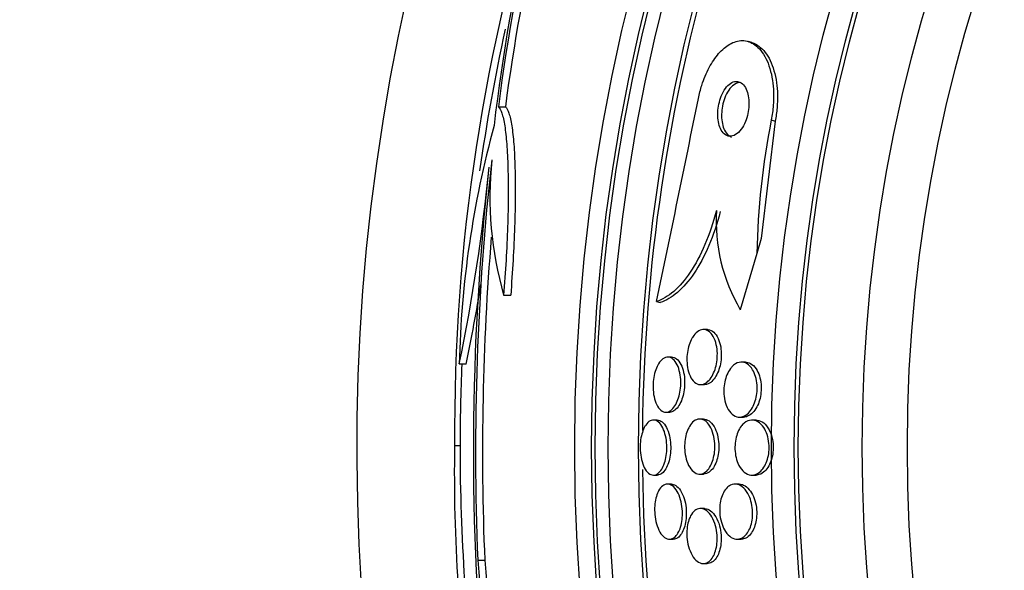
# Model space of a CAD drawing. Units: millimetres. Extents: x 0 to 1161, y 0 to 1214.
# Drawn here: x 647 to 661, y 832 to 840 of the extents above; entities that cross this region are included whole.
import ezdxf
from ezdxf import colors
from ezdxf.entities.mleader import LeaderData, LeaderLine
from ezdxf.math import Vec2, Vec3

# ---------------------------------------------------------------- set-up
doc = ezdxf.new("R2010")
doc.units = ezdxf.units.MM
doc.layers.add('DV1_Défaut', color=7, linetype='Continuous')
doc.layers.add('Défaut', color=7, linetype='Continuous')

# ---------------------------------------------------------------- blocks, each defined once
blk = doc.blocks.new('_DOT')
at = {"color": 0}
blk.add_line((0, 0), (-1, 0), dxfattribs=at)
at = {"color": 0, "const_width": 0.333}
blk.add_lwpolyline([(-0.1665, 0, 1), (0.1665, 0, 1)], format="xyb", close=True, dxfattribs=at)
blk = doc.blocks.new('SE')
at = {"layer": 'DV1_Défaut', "color": 7, "linetype": 'Continuous'}
for p, q in [((657.367, 839.52), (657.312, 839.536)), ((653.683, 838.587), (653.786, 838.587)), ((657.705, 838.378), (657.503, 836.675)), ((657.649, 838.395), (657.705, 838.378)), ((657.503, 836.675), (657.439, 836.457)), ((657.439, 836.457), (657.198, 835.639)), ((653.759, 835.851), (653.862, 835.851)), ((655.982, 835.758), (656.036, 835.742)), ((656.721, 835.35), (656.663, 835.35)), ((656.201, 834.95), (656.146, 834.95)), ((657.272, 834.877), (657.214, 834.877)), ((653.115, 834.85), (653.215, 834.85)), ((656.622, 834.55), (656.679, 834.55)), ((656.117, 834.15), (656.173, 834.15)), ((655.992, 834.035), (655.937, 834.035)), ((656.666, 834.05), (656.608, 834.05)), ((657.187, 834.077), (657.245, 834.077)), ((657.427, 834.035), (657.368, 834.035)), ((653.126, 833.66), (653.046, 833.66)), ((655.936, 833.235), (655.992, 833.235)), ((656.608, 833.25), (656.665, 833.25)), ((657.368, 833.235), (657.427, 833.235)), ((656.197, 833.105), (656.14, 833.105)), ((657.18, 833.105), (657.123, 833.105)), ((656.678, 832.75), (656.62, 832.75)), ((656.169, 832.305), (656.225, 832.305)), ((657.153, 832.305), (657.211, 832.305)), ((653.384, 831.998), (653.485, 831.998)), ((656.661, 831.95), (656.719, 831.95))]:
    blk.add_line(p, q, dxfattribs=at)
for radius in [26.834, 26.588, 26.535, 26.346, 25.906, 23.976, 23.645, 23.585, 22.655, 22]:
    blk.add_circle((681.626, 833.635), radius, dxfattribs=at)
for centre, radius, start, end in [((681.626, 833.635), 30, 300.2208, 239.7792), ((681.626, 833.635), 25.851, 0, 146.4721), ((681.626, 833.635), 25.851, 148.0648, 179.445), ((678.611, 835.453), 25.124, 158.599, 172.8342), ((677.683, 835.574), 24.218, 158.7551, 173.5004), ((679.754, 835.227), 26.185, 160.553, 172.6279), ((680.395, 833.865), 27.349, 162.2011, 180.4281), ((681.626, 833.635), 28.5, 167.6858, 171.8934), ((221.469, 926.804), 443.949, 348.16566, 348.55418), ((667.462, 834.525), 14.351, 164.6847, 178.7003), ((668.544, 836.234), 11.107, 168.7812, 178.8501), ((691.444, 833.582), 38.093, 173.6215, 182.3824), ((658.788, 837.282), 5.228, 174.1672, 195.8888), ((627.749, 840.151), 25.913, 348.1959, 354.5956), ((690.946, 833.588), 37.626, 173.709, 185.6465), ((659.412, 836.934), 2.565, 176.6921, 210.3211), ((691.409, 833.582), 37.957, 175.3021, 182.391), ((627.933, 840.152), 25.832, 348.1551, 350.7563), ((681.626, 833.635), 28.5, 177.5572, 180), ((677.373, 833.254), 24.33, 179.0445, 188.5322), ((681.626, 833.635), 28.5, 180, 187.7578), ((681.626, 833.635), 25.851, 180.7102, 0)]:
    blk.add_arc(centre, radius, start, end, dxfattribs=at)
for major_axis, start_param, end_param in [((-28.348, 0), 0.086359, 0.120164), ((-28.247, 0), 0.086668, 0.120596)]:
    blk.add_ellipse((681.626, 834.394), major_axis=major_axis, ratio=0.979798, start_param=start_param, end_param=end_param, dxfattribs=at)
for points, knots in [([(656.589, 838.707), (656.602, 838.772), (656.619, 838.836), (656.639, 838.898), (656.668, 838.991), (656.705, 839.079), (656.746, 839.156), (656.788, 839.234), (656.835, 839.303), (656.883, 839.359), (656.935, 839.419), (656.99, 839.465), (657.045, 839.496), (657.106, 839.531), (657.168, 839.549), (657.226, 839.549), (657.292, 839.549), (657.355, 839.527), (657.411, 839.486), (657.472, 839.442), (657.527, 839.375), (657.571, 839.288), (657.614, 839.201), (657.648, 839.093), (657.666, 838.971), (657.683, 838.86), (657.688, 838.735), (657.678, 838.608), (657.673, 838.538), (657.663, 838.466), (657.649, 838.395)], [0, 0, 0, 0, 0.059098, 0.059098, 0.059098, 0.147471, 0.147471, 0.147471, 0.236377, 0.236377, 0.236377, 0.332171, 0.332171, 0.332171, 0.439349, 0.439349, 0.439349, 0.559534, 0.559534, 0.559534, 0.6893, 0.6893, 0.6893, 0.81878, 0.81878, 0.81878, 0.935795, 0.935795, 0.935795, 1, 1, 1, 1]), ([(657.366, 839.52), (657.404, 839.509), (657.441, 839.49), (657.475, 839.464), (657.535, 839.418), (657.59, 839.348), (657.632, 839.259), (657.675, 839.171), (657.707, 839.061), (657.725, 838.937), (657.74, 838.827), (657.744, 838.701), (657.733, 838.574), (657.727, 838.51), (657.718, 838.443), (657.705, 838.378)], [0, 0, 0, 0, 0.14438, 0.14438, 0.14438, 0.400576, 0.400576, 0.400576, 0.65508, 0.65508, 0.65508, 0.884014, 0.884014, 0.884014, 1, 1, 1, 1]), ([(657.115, 838.953), (657.09, 838.948), (657.064, 838.934), (657.038, 838.913), (657.012, 838.892), (656.987, 838.862), (656.964, 838.826), (656.944, 838.793), (656.926, 838.754), (656.911, 838.712), (656.899, 838.675), (656.888, 838.635), (656.882, 838.595), (656.875, 838.556), (656.872, 838.517), (656.872, 838.48), (656.871, 838.441), (656.875, 838.403), (656.881, 838.37), (656.888, 838.332), (656.898, 838.298), (656.911, 838.27), (656.926, 838.238), (656.944, 838.212), (656.965, 838.194), (656.988, 838.173), (657.014, 838.161), (657.041, 838.159), (657.07, 838.157), (657.1, 838.164), (657.13, 838.182), (657.158, 838.199), (657.187, 838.226), (657.213, 838.261), (657.235, 838.292), (657.256, 838.329), (657.273, 838.371), (657.288, 838.407), (657.3, 838.448), (657.308, 838.488), (657.316, 838.526), (657.321, 838.566), (657.323, 838.604), (657.325, 838.643), (657.323, 838.681), (657.319, 838.716), (657.314, 838.754), (657.305, 838.789), (657.294, 838.819), (657.281, 838.853), (657.264, 838.882), (657.246, 838.904), (657.225, 838.928), (657.2, 838.944), (657.174, 838.951), (657.156, 838.957), (657.136, 838.957), (657.115, 838.953)], [0, 0, 0, 0, 0.05657, 0.05657, 0.05657, 0.113557, 0.113557, 0.113557, 0.164386, 0.164386, 0.164386, 0.209616, 0.209616, 0.209616, 0.253455, 0.253455, 0.253455, 0.299619, 0.299619, 0.299619, 0.350813, 0.350813, 0.350813, 0.408515, 0.408515, 0.408515, 0.472063, 0.472063, 0.472063, 0.537627, 0.537627, 0.537627, 0.599086, 0.599086, 0.599086, 0.652285, 0.652285, 0.652285, 0.698464, 0.698464, 0.698464, 0.742009, 0.742009, 0.742009, 0.787065, 0.787065, 0.787065, 0.836684, 0.836684, 0.836684, 0.892724, 0.892724, 0.892724, 0.955082, 0.955082, 0.955082, 1, 1, 1, 1]), ([(657.186, 838.939), (657.16, 838.937), (657.133, 838.927), (657.107, 838.908), (657.08, 838.889), (657.053, 838.861), (657.03, 838.826), (657.008, 838.795), (656.989, 838.756), (656.973, 838.715), (656.959, 838.678), (656.947, 838.638), (656.939, 838.598), (656.932, 838.559), (656.928, 838.519), (656.927, 838.482), (656.925, 838.443), (656.928, 838.405), (656.933, 838.37), (656.938, 838.333), (656.948, 838.298), (656.96, 838.269), (656.973, 838.235), (656.99, 838.208), (657.01, 838.187), (657.029, 838.168), (657.05, 838.154), (657.073, 838.147)], [0, 0, 0, 0, 0.124808, 0.124808, 0.124808, 0.250534, 0.250534, 0.250534, 0.36237, 0.36237, 0.36237, 0.460753, 0.460753, 0.460753, 0.554692, 0.554692, 0.554692, 0.65253, 0.65253, 0.65253, 0.760434, 0.760434, 0.760434, 0.882097, 0.882097, 0.882097, 1, 1, 1, 1]), ([(653.683, 838.587), (653.702, 838.571), (653.719, 838.539), (653.749, 838.446), (653.763, 838.384), (653.787, 838.233), (653.797, 838.145), (653.813, 837.941), (653.818, 837.825), (653.825, 837.576), (653.827, 837.441), (653.825, 837.152), (653.822, 837), (653.806, 836.529), (653.786, 836.189), (653.759, 835.851)], [0, 0, 0, 0, 0.125, 0.125, 0.25, 0.25, 0.375, 0.375, 0.5, 0.5, 0.625, 0.625, 0.75, 0.75, 1, 1, 1, 1]), ([(653.786, 838.587), (653.804, 838.571), (653.821, 838.539), (653.852, 838.446), (653.866, 838.385), (653.89, 838.233), (653.9, 838.144), (653.915, 837.941), (653.921, 837.825), (653.928, 837.575), (653.93, 837.441), (653.928, 837.154), (653.924, 837), (653.914, 836.685), (653.906, 836.524), (653.887, 836.191), (653.875, 836.021), (653.862, 835.851)], [0, 0, 0, 0, 0.125, 0.125, 0.25, 0.25, 0.375, 0.375, 0.5, 0.5, 0.625, 0.625, 0.75, 0.75, 0.875, 0.875, 1, 1, 1, 1]), ([(656.851, 837.082), (656.806, 836.904), (656.75, 836.739), (656.621, 836.434), (656.549, 836.299), (656.394, 836.07), (656.313, 835.976), (656.148, 835.834), (656.064, 835.785), (655.982, 835.758)], [0, 0, 0, 0, 0.25, 0.25, 0.5, 0.5, 0.75, 0.75, 1, 1, 1, 1]), ([(656.907, 837.065), (656.861, 836.887), (656.806, 836.723), (656.676, 836.418), (656.604, 836.283), (656.449, 836.054), (656.367, 835.96), (656.203, 835.818), (656.119, 835.769), (656.036, 835.742)], [0, 0, 0, 0, 0.25, 0.25, 0.5, 0.5, 0.75, 0.75, 1, 1, 1, 1]), ([(656.505, 835.237), (656.526, 835.272), (656.55, 835.299), (656.576, 835.318), (656.601, 835.337), (656.628, 835.347), (656.654, 835.35), (656.682, 835.352), (656.71, 835.344), (656.736, 835.327), (656.762, 835.31), (656.786, 835.283), (656.806, 835.247), (656.824, 835.214), (656.84, 835.174), (656.85, 835.128), (656.859, 835.089), (656.864, 835.045), (656.865, 835.001), (656.865, 834.962), (656.863, 834.921), (656.857, 834.882), (656.851, 834.843), (656.842, 834.806), (656.831, 834.772), (656.819, 834.736), (656.804, 834.703), (656.788, 834.675), (656.77, 834.643), (656.75, 834.617), (656.728, 834.598), (656.704, 834.575), (656.679, 834.561), (656.653, 834.554), (656.625, 834.547), (656.597, 834.549), (656.571, 834.561), (656.544, 834.573), (656.518, 834.595), (656.496, 834.627), (656.476, 834.656), (656.458, 834.694), (656.445, 834.738), (656.434, 834.776), (656.427, 834.82), (656.424, 834.865), (656.421, 834.905), (656.422, 834.947), (656.426, 834.987), (656.43, 835.026), (656.438, 835.065), (656.447, 835.1), (656.457, 835.137), (656.47, 835.172), (656.485, 835.202), (656.491, 835.214), (656.498, 835.226), (656.505, 835.237)], [0, 0, 0, 0, 0.060886, 0.060886, 0.060886, 0.121529, 0.121529, 0.121529, 0.186415, 0.186415, 0.186415, 0.250789, 0.250789, 0.250789, 0.308861, 0.308861, 0.308861, 0.358728, 0.358728, 0.358728, 0.403402, 0.403402, 0.403402, 0.44734, 0.44734, 0.44734, 0.494177, 0.494177, 0.494177, 0.546461, 0.546461, 0.546461, 0.60532, 0.60532, 0.60532, 0.669446, 0.669446, 0.669446, 0.734364, 0.734364, 0.734364, 0.794151, 0.794151, 0.794151, 0.845845, 0.845845, 0.845845, 0.891492, 0.891492, 0.891492, 0.935332, 0.935332, 0.935332, 0.981128, 0.981128, 0.981128, 1, 1, 1, 1]), ([(656.721, 835.35), (656.724, 835.35), (656.728, 835.35), (656.731, 835.35), (656.759, 835.347), (656.787, 835.335), (656.813, 835.312), (656.837, 835.291), (656.86, 835.259), (656.877, 835.22), (656.893, 835.185), (656.906, 835.143), (656.914, 835.097), (656.92, 835.057), (656.923, 835.014), (656.922, 834.971), (656.921, 834.931), (656.917, 834.891), (656.91, 834.853), (656.902, 834.815), (656.892, 834.779), (656.88, 834.747), (656.866, 834.711), (656.85, 834.68), (656.832, 834.653), (656.813, 834.624), (656.791, 834.6), (656.768, 834.583), (656.743, 834.564), (656.716, 834.553), (656.69, 834.551), (656.686, 834.55), (656.683, 834.55), (656.679, 834.55)], [0, 0, 0, 0, 0.016022, 0.016022, 0.016022, 0.146752, 0.146752, 0.146752, 0.273376, 0.273376, 0.273376, 0.385367, 0.385367, 0.385367, 0.481659, 0.481659, 0.481659, 0.569754, 0.569754, 0.569754, 0.658388, 0.658388, 0.658388, 0.754307, 0.754307, 0.754307, 0.862041, 0.862041, 0.862041, 0.982874, 0.982874, 0.982874, 1, 1, 1, 1]), ([(656.01, 834.851), (656.03, 834.884), (656.052, 834.909), (656.075, 834.925), (656.099, 834.942), (656.123, 834.95), (656.147, 834.95), (656.172, 834.95), (656.197, 834.94), (656.22, 834.921), (656.243, 834.902), (656.264, 834.874), (656.282, 834.838), (656.298, 834.805), (656.311, 834.764), (656.32, 834.719), (656.328, 834.679), (656.333, 834.635), (656.334, 834.591), (656.334, 834.551), (656.332, 834.509), (656.326, 834.47), (656.321, 834.431), (656.312, 834.393), (656.302, 834.359), (656.29, 834.323), (656.276, 834.29), (656.261, 834.262), (656.244, 834.232), (656.225, 834.207), (656.205, 834.189), (656.183, 834.169), (656.16, 834.156), (656.136, 834.152), (656.112, 834.147), (656.086, 834.152), (656.063, 834.165), (656.039, 834.179), (656.016, 834.202), (655.997, 834.235), (655.979, 834.264), (655.963, 834.302), (655.952, 834.346), (655.942, 834.384), (655.935, 834.428), (655.932, 834.473), (655.93, 834.514), (655.93, 834.556), (655.934, 834.597), (655.938, 834.637), (655.945, 834.676), (655.954, 834.712), (655.963, 834.749), (655.976, 834.783), (655.99, 834.813), (655.996, 834.827), (656.003, 834.84), (656.01, 834.851)], [0, 0, 0, 0, 0.060175, 0.060175, 0.060175, 0.120156, 0.120156, 0.120156, 0.183359, 0.183359, 0.183359, 0.245783, 0.245783, 0.245783, 0.302828, 0.302828, 0.302828, 0.353098, 0.353098, 0.353098, 0.399036, 0.399036, 0.399036, 0.444372, 0.444372, 0.444372, 0.492293, 0.492293, 0.492293, 0.545007, 0.545007, 0.545007, 0.603342, 0.603342, 0.603342, 0.665952, 0.665952, 0.665952, 0.728953, 0.728953, 0.728953, 0.787553, 0.787553, 0.787553, 0.839444, 0.839444, 0.839444, 0.886251, 0.886251, 0.886251, 0.931487, 0.931487, 0.931487, 0.978441, 0.978441, 0.978441, 1, 1, 1, 1]), ([(656.202, 834.95), (656.213, 834.95), (656.225, 834.948), (656.236, 834.944), (656.261, 834.935), (656.285, 834.917), (656.306, 834.89), (656.326, 834.864), (656.345, 834.829), (656.359, 834.787), (656.371, 834.75), (656.38, 834.707), (656.386, 834.662), (656.39, 834.621), (656.391, 834.578), (656.389, 834.536), (656.387, 834.496), (656.381, 834.455), (656.373, 834.418), (656.365, 834.38), (656.354, 834.345), (656.342, 834.313), (656.328, 834.28), (656.312, 834.25), (656.294, 834.226), (656.275, 834.2), (656.253, 834.18), (656.232, 834.167), (656.212, 834.156), (656.192, 834.15), (656.173, 834.15)], [0, 0, 0, 0, 0.057812, 0.057812, 0.057812, 0.184747, 0.184747, 0.184747, 0.305611, 0.305611, 0.305611, 0.413335, 0.413335, 0.413335, 0.508961, 0.508961, 0.508961, 0.599247, 0.599247, 0.599247, 0.691411, 0.691411, 0.691411, 0.791009, 0.791009, 0.791009, 0.901388, 0.901388, 0.901388, 1, 1, 1, 1]), ([(657.102, 834.833), (657.135, 834.86), (657.171, 834.875), (657.206, 834.877), (657.237, 834.879), (657.268, 834.871), (657.297, 834.853), (657.326, 834.834), (657.354, 834.806), (657.377, 834.767), (657.395, 834.739), (657.409, 834.705), (657.421, 834.667), (657.432, 834.629), (657.439, 834.586), (657.442, 834.542), (657.445, 834.502), (657.444, 834.461), (657.439, 834.422), (657.434, 834.384), (657.426, 834.347), (657.416, 834.313), (657.405, 834.278), (657.391, 834.245), (657.375, 834.217), (657.358, 834.185), (657.337, 834.158), (657.316, 834.137), (657.291, 834.113), (657.264, 834.096), (657.237, 834.086), (657.207, 834.076), (657.176, 834.075), (657.147, 834.083), (657.116, 834.092), (657.085, 834.111), (657.059, 834.141), (657.034, 834.168), (657.011, 834.206), (656.994, 834.251), (656.98, 834.289), (656.969, 834.334), (656.964, 834.381), (656.959, 834.42), (656.958, 834.463), (656.961, 834.504), (656.964, 834.542), (656.971, 834.581), (656.979, 834.616), (656.989, 834.652), (657.001, 834.686), (657.015, 834.716), (657.031, 834.749), (657.05, 834.778), (657.07, 834.801), (657.08, 834.813), (657.091, 834.824), (657.102, 834.833)], [0, 0, 0, 0, 0.075565, 0.075565, 0.075565, 0.141678, 0.141678, 0.141678, 0.208339, 0.208339, 0.208339, 0.257497, 0.257497, 0.257497, 0.307009, 0.307009, 0.307009, 0.351135, 0.351135, 0.351135, 0.393369, 0.393369, 0.393369, 0.438011, 0.438011, 0.438011, 0.488212, 0.488212, 0.488212, 0.545858, 0.545858, 0.545858, 0.610513, 0.610513, 0.610513, 0.677996, 0.677996, 0.677996, 0.741133, 0.741133, 0.741133, 0.794825, 0.794825, 0.794825, 0.840381, 0.840381, 0.840381, 0.88277, 0.88277, 0.88277, 0.926533, 0.926533, 0.926533, 0.97499, 0.97499, 0.97499, 1, 1, 1, 1]), ([(657.272, 834.877), (657.297, 834.877), (657.323, 834.871), (657.346, 834.858), (657.376, 834.842), (657.405, 834.815), (657.429, 834.779), (657.447, 834.751), (657.463, 834.718), (657.476, 834.68), (657.488, 834.642), (657.497, 834.599), (657.5, 834.555), (657.504, 834.515), (657.503, 834.473), (657.499, 834.434), (657.495, 834.396), (657.488, 834.358), (657.478, 834.324), (657.468, 834.288), (657.455, 834.255), (657.439, 834.226), (657.422, 834.194), (657.402, 834.166), (657.381, 834.144), (657.357, 834.119), (657.331, 834.1), (657.305, 834.09), (657.285, 834.081), (657.265, 834.077), (657.245, 834.077)], [0, 0, 0, 0, 0.106735, 0.106735, 0.106735, 0.240686, 0.240686, 0.240686, 0.340593, 0.340593, 0.340593, 0.441265, 0.441265, 0.441265, 0.530297, 0.530297, 0.530297, 0.614504, 0.614504, 0.614504, 0.702758, 0.702758, 0.702758, 0.801603, 0.801603, 0.801603, 0.91514, 0.91514, 0.91514, 1, 1, 1, 1]), ([(655.825, 833.962), (655.844, 833.99), (655.866, 834.011), (655.888, 834.023), (655.911, 834.035), (655.934, 834.038), (655.957, 834.033), (655.981, 834.028), (656.005, 834.013), (656.027, 833.99), (656.048, 833.966), (656.068, 833.934), (656.084, 833.895), (656.099, 833.859), (656.111, 833.816), (656.12, 833.77), (656.127, 833.729), (656.131, 833.685), (656.131, 833.641), (656.131, 833.6), (656.128, 833.558), (656.123, 833.52), (656.117, 833.481), (656.108, 833.444), (656.098, 833.412), (656.086, 833.378), (656.073, 833.347), (656.057, 833.322), (656.041, 833.295), (656.022, 833.274), (656.002, 833.259), (655.981, 833.243), (655.958, 833.235), (655.936, 833.235), (655.912, 833.236), (655.888, 833.245), (655.865, 833.263), (655.843, 833.282), (655.821, 833.31), (655.803, 833.345), (655.787, 833.378), (655.772, 833.419), (655.762, 833.464), (655.753, 833.504), (655.747, 833.549), (655.744, 833.594), (655.742, 833.635), (655.743, 833.678), (655.747, 833.718), (655.751, 833.758), (655.758, 833.796), (655.768, 833.83), (655.777, 833.866), (655.789, 833.898), (655.803, 833.926), (655.81, 833.939), (655.817, 833.951), (655.825, 833.962)], [0, 0, 0, 0, 0.060098, 0.060098, 0.060098, 0.12003, 0.12003, 0.12003, 0.18267, 0.18267, 0.18267, 0.244199, 0.244199, 0.244199, 0.300527, 0.300527, 0.300527, 0.35065, 0.35065, 0.35065, 0.396946, 0.396946, 0.396946, 0.442884, 0.442884, 0.442884, 0.491429, 0.491429, 0.491429, 0.54459, 0.54459, 0.54459, 0.602994, 0.602994, 0.602994, 0.665159, 0.665159, 0.665159, 0.727331, 0.727331, 0.727331, 0.785169, 0.785169, 0.785169, 0.836798, 0.836798, 0.836798, 0.883866, 0.883866, 0.883866, 0.929652, 0.929652, 0.929652, 0.977224, 0.977224, 0.977224, 1, 1, 1, 1]), ([(655.992, 834.035), (655.992, 834.035), (655.992, 834.035), (655.992, 834.035), (656.016, 834.035), (656.04, 834.026), (656.063, 834.008), (656.085, 833.99), (656.107, 833.962), (656.125, 833.927), (656.142, 833.894), (656.157, 833.853), (656.168, 833.808), (656.177, 833.768), (656.183, 833.723), (656.186, 833.678), (656.188, 833.637), (656.187, 833.594), (656.183, 833.554), (656.179, 833.514), (656.172, 833.476), (656.163, 833.442), (656.153, 833.406), (656.141, 833.374), (656.127, 833.346), (656.111, 833.317), (656.094, 833.292), (656.076, 833.274), (656.055, 833.255), (656.034, 833.242), (656.012, 833.238), (656.005, 833.236), (655.999, 833.235), (655.992, 833.235)], [0, 0, 0, 0, 0.000077, 0.000077, 0.000077, 0.12431, 0.12431, 0.12431, 0.249028, 0.249028, 0.249028, 0.365295, 0.365295, 0.365295, 0.46886, 0.46886, 0.46886, 0.562894, 0.562894, 0.562894, 0.654203, 0.654203, 0.654203, 0.749177, 0.749177, 0.749177, 0.852466, 0.852466, 0.852466, 0.966277, 0.966277, 0.966277, 1, 1, 1, 1]), ([(656.458, 833.941), (656.477, 833.975), (656.5, 834.001), (656.524, 834.019), (656.548, 834.038), (656.574, 834.048), (656.599, 834.05), (656.626, 834.052), (656.654, 834.044), (656.681, 834.028), (656.707, 834.011), (656.733, 833.984), (656.755, 833.948), (656.776, 833.915), (656.793, 833.874), (656.806, 833.827), (656.817, 833.787), (656.824, 833.742), (656.827, 833.696), (656.83, 833.656), (656.829, 833.614), (656.825, 833.574), (656.821, 833.535), (656.813, 833.498), (656.803, 833.464), (656.793, 833.429), (656.78, 833.397), (656.765, 833.369), (656.749, 833.339), (656.73, 833.314), (656.71, 833.295), (656.687, 833.274), (656.663, 833.26), (656.638, 833.254), (656.611, 833.247), (656.584, 833.249), (656.557, 833.261), (656.53, 833.273), (656.503, 833.295), (656.479, 833.326), (656.457, 833.355), (656.437, 833.394), (656.422, 833.438), (656.409, 833.477), (656.399, 833.522), (656.394, 833.569), (656.389, 833.61), (656.388, 833.653), (656.391, 833.695), (656.393, 833.734), (656.399, 833.773), (656.407, 833.808), (656.416, 833.844), (656.427, 833.878), (656.44, 833.907), (656.446, 833.919), (656.452, 833.93), (656.458, 833.941)], [0, 0, 0, 0, 0.059428, 0.059428, 0.059428, 0.118583, 0.118583, 0.118583, 0.182578, 0.182578, 0.182578, 0.247538, 0.247538, 0.247538, 0.307515, 0.307515, 0.307515, 0.359331, 0.359331, 0.359331, 0.40497, 0.40497, 0.40497, 0.448799, 0.448799, 0.448799, 0.494694, 0.494694, 0.494694, 0.545458, 0.545458, 0.545458, 0.602633, 0.602633, 0.602633, 0.665631, 0.665631, 0.665631, 0.730782, 0.730782, 0.730782, 0.792244, 0.792244, 0.792244, 0.845963, 0.845963, 0.845963, 0.892831, 0.892831, 0.892831, 0.936826, 0.936826, 0.936826, 0.981906, 0.981906, 0.981906, 1, 1, 1, 1]), ([(656.666, 834.05), (656.671, 834.05), (656.676, 834.05), (656.682, 834.049), (656.71, 834.045), (656.738, 834.031), (656.763, 834.008), (656.789, 833.986), (656.813, 833.953), (656.832, 833.913), (656.85, 833.876), (656.864, 833.832), (656.873, 833.785), (656.882, 833.744), (656.886, 833.7), (656.886, 833.656), (656.887, 833.616), (656.884, 833.575), (656.877, 833.537), (656.871, 833.5), (656.862, 833.464), (656.851, 833.432), (656.838, 833.398), (656.823, 833.368), (656.807, 833.343), (656.788, 833.315), (656.767, 833.293), (656.746, 833.278), (656.722, 833.261), (656.696, 833.251), (656.67, 833.25), (656.668, 833.25), (656.667, 833.25), (656.665, 833.25)], [0, 0, 0, 0, 0.025182, 0.025182, 0.025182, 0.155062, 0.155062, 0.155062, 0.283087, 0.283087, 0.283087, 0.398018, 0.398018, 0.398018, 0.496813, 0.496813, 0.496813, 0.585873, 0.585873, 0.585873, 0.674013, 0.674013, 0.674013, 0.768324, 0.768324, 0.768324, 0.87372, 0.87372, 0.87372, 0.992187, 0.992187, 0.992187, 1, 1, 1, 1]), ([(657.255, 833.991), (657.287, 834.019), (657.324, 834.033), (657.36, 834.035), (657.391, 834.037), (657.423, 834.029), (657.453, 834.011), (657.484, 833.993), (657.514, 833.964), (657.539, 833.925), (657.558, 833.897), (657.575, 833.862), (657.588, 833.823), (657.601, 833.784), (657.61, 833.74), (657.614, 833.695), (657.618, 833.655), (657.618, 833.613), (657.614, 833.574), (657.611, 833.536), (657.603, 833.5), (657.594, 833.466), (657.583, 833.431), (657.57, 833.399), (657.555, 833.372), (657.538, 833.34), (657.518, 833.314), (657.497, 833.294), (657.473, 833.27), (657.446, 833.253), (657.42, 833.244), (657.389, 833.234), (657.358, 833.233), (657.327, 833.241), (657.295, 833.249), (657.263, 833.269), (657.235, 833.298), (657.208, 833.326), (657.183, 833.364), (657.164, 833.41), (657.15, 833.443), (657.139, 833.48), (657.131, 833.519), (657.124, 833.559), (657.12, 833.602), (657.121, 833.644), (657.121, 833.682), (657.125, 833.722), (657.133, 833.758), (657.14, 833.794), (657.15, 833.828), (657.163, 833.859), (657.177, 833.892), (657.193, 833.921), (657.211, 833.945), (657.225, 833.963), (657.24, 833.979), (657.255, 833.991)], [0, 0, 0, 0, 0.075278, 0.075278, 0.075278, 0.141242, 0.141242, 0.141242, 0.209057, 0.209057, 0.209057, 0.259277, 0.259277, 0.259277, 0.309906, 0.309906, 0.309906, 0.354371, 0.354371, 0.354371, 0.396132, 0.396132, 0.396132, 0.439821, 0.439821, 0.439821, 0.488848, 0.488848, 0.488848, 0.545425, 0.545425, 0.545425, 0.60963, 0.60963, 0.60963, 0.677779, 0.677779, 0.677779, 0.742551, 0.742551, 0.742551, 0.788434, 0.788434, 0.788434, 0.834556, 0.834556, 0.834556, 0.877007, 0.877007, 0.877007, 0.919458, 0.919458, 0.919458, 0.965681, 0.965681, 0.965681, 1, 1, 1, 1]), ([(657.427, 834.035), (657.433, 834.035), (657.438, 834.035), (657.444, 834.034), (657.476, 834.031), (657.509, 834.017), (657.539, 833.993), (657.568, 833.969), (657.596, 833.935), (657.618, 833.892), (657.635, 833.861), (657.648, 833.825), (657.658, 833.785), (657.668, 833.746), (657.675, 833.703), (657.676, 833.659), (657.678, 833.62), (657.675, 833.58), (657.67, 833.542), (657.664, 833.505), (657.655, 833.47), (657.644, 833.438), (657.632, 833.404), (657.617, 833.373), (657.6, 833.348), (657.581, 833.318), (657.559, 833.294), (657.536, 833.276), (657.51, 833.256), (657.482, 833.243), (657.454, 833.238), (657.445, 833.236), (657.436, 833.235), (657.427, 833.235)], [0, 0, 0, 0, 0.023322, 0.023322, 0.023322, 0.158874, 0.158874, 0.158874, 0.29237, 0.29237, 0.29237, 0.387737, 0.387737, 0.387737, 0.483757, 0.483757, 0.483757, 0.569905, 0.569905, 0.569905, 0.653568, 0.653568, 0.653568, 0.743262, 0.743262, 0.743262, 0.845194, 0.845194, 0.845194, 0.962894, 0.962894, 0.962894, 1, 1, 1, 1]), ([(656.012, 833.008), (656.03, 833.039), (656.05, 833.064), (656.071, 833.08), (656.093, 833.096), (656.116, 833.104), (656.139, 833.105), (656.164, 833.105), (656.189, 833.096), (656.213, 833.079), (656.238, 833.061), (656.261, 833.033), (656.282, 832.998), (656.301, 832.964), (656.319, 832.923), (656.331, 832.877), (656.343, 832.836), (656.351, 832.79), (656.355, 832.743), (656.359, 832.702), (656.359, 832.659), (656.356, 832.618), (656.353, 832.579), (656.347, 832.541), (656.338, 832.507), (656.329, 832.472), (656.318, 832.44), (656.304, 832.414), (656.29, 832.385), (656.273, 832.361), (656.255, 832.343), (656.235, 832.324), (656.213, 832.312), (656.191, 832.307), (656.166, 832.302), (656.141, 832.306), (656.117, 832.318), (656.092, 832.331), (656.068, 832.353), (656.046, 832.384), (656.025, 832.414), (656.006, 832.453), (655.991, 832.497), (655.977, 832.536), (655.966, 832.582), (655.96, 832.629), (655.955, 832.671), (655.952, 832.715), (655.954, 832.758), (655.955, 832.798), (655.959, 832.837), (655.966, 832.873), (655.973, 832.909), (655.983, 832.943), (655.995, 832.972), (656.001, 832.985), (656.006, 832.997), (656.012, 833.008)], [0, 0, 0, 0, 0.058188, 0.058188, 0.058188, 0.116129, 0.116129, 0.116129, 0.178287, 0.178287, 0.178287, 0.241754, 0.241754, 0.241754, 0.301561, 0.301561, 0.301561, 0.354583, 0.354583, 0.354583, 0.40186, 0.40186, 0.40186, 0.446944, 0.446944, 0.446944, 0.49338, 0.49338, 0.49338, 0.543832, 0.543832, 0.543832, 0.59981, 0.59981, 0.59981, 0.660995, 0.660995, 0.660995, 0.724512, 0.724512, 0.724512, 0.785545, 0.785545, 0.785545, 0.840299, 0.840299, 0.840299, 0.888831, 0.888831, 0.888831, 0.934224, 0.934224, 0.934224, 0.980037, 0.980037, 0.980037, 1, 1, 1, 1]), ([(656.196, 833.105), (656.205, 833.105), (656.214, 833.104), (656.222, 833.101), (656.248, 833.095), (656.273, 833.079), (656.296, 833.054), (656.32, 833.03), (656.342, 832.996), (656.36, 832.956), (656.376, 832.919), (656.39, 832.874), (656.4, 832.827), (656.408, 832.785), (656.413, 832.74), (656.414, 832.695), (656.415, 832.654), (656.413, 832.613), (656.408, 832.575), (656.403, 832.537), (656.394, 832.502), (656.384, 832.47), (656.373, 832.437), (656.359, 832.408), (656.344, 832.384), (656.327, 832.358), (656.308, 832.338), (656.289, 832.325), (656.268, 832.312), (656.247, 832.305), (656.225, 832.305)], [0, 0, 0, 0, 0.043084, 0.043084, 0.043084, 0.169451, 0.169451, 0.169451, 0.294792, 0.294792, 0.294792, 0.409607, 0.409607, 0.409607, 0.510626, 0.510626, 0.510626, 0.602519, 0.602519, 0.602519, 0.692834, 0.692834, 0.692834, 0.788087, 0.788087, 0.788087, 0.892848, 0.892848, 0.892848, 1, 1, 1, 1]), ([(657.055, 833.088), (657.088, 833.105), (657.124, 833.109), (657.159, 833.1), (657.19, 833.092), (657.221, 833.074), (657.249, 833.047), (657.277, 833.02), (657.303, 832.982), (657.324, 832.938), (657.339, 832.905), (657.352, 832.867), (657.362, 832.826), (657.371, 832.786), (657.377, 832.742), (657.378, 832.699), (657.379, 832.659), (657.377, 832.619), (657.371, 832.582), (657.365, 832.546), (657.356, 832.511), (657.345, 832.481), (657.333, 832.448), (657.318, 832.419), (657.301, 832.395), (657.282, 832.368), (657.261, 832.347), (657.238, 832.332), (657.213, 832.315), (657.185, 832.306), (657.158, 832.305), (657.128, 832.304), (657.096, 832.312), (657.067, 832.331), (657.037, 832.349), (657.008, 832.378), (656.983, 832.416), (656.964, 832.446), (656.946, 832.481), (656.933, 832.521), (656.919, 832.561), (656.909, 832.606), (656.903, 832.652), (656.899, 832.693), (656.898, 832.735), (656.9, 832.776), (656.903, 832.814), (656.909, 832.851), (656.918, 832.885), (656.927, 832.92), (656.939, 832.951), (656.953, 832.978), (656.969, 833.008), (656.987, 833.034), (657.007, 833.053), (657.022, 833.068), (657.038, 833.08), (657.055, 833.088)], [0, 0, 0, 0, 0.075653, 0.075653, 0.075653, 0.142229, 0.142229, 0.142229, 0.207864, 0.207864, 0.207864, 0.255718, 0.255718, 0.255718, 0.30387, 0.30387, 0.30387, 0.347436, 0.347436, 0.347436, 0.389994, 0.389994, 0.389994, 0.435575, 0.435575, 0.435575, 0.487093, 0.487093, 0.487093, 0.546081, 0.546081, 0.546081, 0.611497, 0.611497, 0.611497, 0.678505, 0.678505, 0.678505, 0.730038, 0.730038, 0.730038, 0.781975, 0.781975, 0.781975, 0.827709, 0.827709, 0.827709, 0.87032, 0.87032, 0.87032, 0.91419, 0.91419, 0.91419, 0.96263, 0.96263, 0.96263, 1, 1, 1, 1]), ([(657.18, 833.105), (657.202, 833.105), (657.225, 833.1), (657.246, 833.09), (657.275, 833.076), (657.304, 833.054), (657.329, 833.023)], [0, 0, 0, 0, 0.4274, 0.4274, 0.4274, 1, 1, 1, 1]), ([(657.329, 833.023), (657.351, 832.997), (657.371, 832.964), (657.388, 832.926), (657.404, 832.888), (657.418, 832.844), (657.427, 832.797), (657.434, 832.756), (657.438, 832.712), (657.437, 832.669), (657.436, 832.63), (657.432, 832.591), (657.425, 832.556), (657.418, 832.521), (657.407, 832.487), (657.395, 832.458), (657.381, 832.427), (657.364, 832.399), (657.346, 832.377), (657.326, 832.352), (657.303, 832.333), (657.279, 832.321), (657.257, 832.31), (657.234, 832.305), (657.211, 832.305)], [0, 0, 0, 0, 0.136908, 0.136908, 0.136908, 0.274963, 0.274963, 0.274963, 0.397089, 0.397089, 0.397089, 0.506984, 0.506984, 0.506984, 0.617002, 0.617002, 0.617002, 0.736871, 0.736871, 0.736871, 0.873368, 0.873368, 0.873368, 1, 1, 1, 1]), ([(656.476, 832.642), (656.494, 832.675), (656.515, 832.701), (656.537, 832.719), (656.56, 832.737), (656.584, 832.747), (656.609, 832.749), (656.636, 832.752), (656.664, 832.745), (656.69, 832.73), (656.718, 832.714), (656.745, 832.688), (656.769, 832.653), (656.792, 832.62), (656.813, 832.579), (656.829, 832.532), (656.842, 832.49), (656.853, 832.444), (656.858, 832.396), (656.863, 832.354), (656.864, 832.311), (656.862, 832.27), (656.86, 832.232), (656.854, 832.194), (656.845, 832.16), (656.837, 832.126), (656.825, 832.094), (656.812, 832.067), (656.797, 832.038), (656.78, 832.014), (656.761, 831.995), (656.74, 831.974), (656.717, 831.961), (656.694, 831.954), (656.668, 831.947), (656.64, 831.949), (656.614, 831.959), (656.586, 831.97), (656.558, 831.991), (656.533, 832.021), (656.508, 832.05), (656.486, 832.089), (656.468, 832.133), (656.452, 832.173), (656.439, 832.22), (656.431, 832.268), (656.424, 832.31), (656.42, 832.355), (656.421, 832.398), (656.422, 832.437), (656.426, 832.476), (656.432, 832.512), (656.439, 832.548), (656.449, 832.581), (656.461, 832.61), (656.466, 832.621), (656.471, 832.632), (656.476, 832.642)], [0, 0, 0, 0, 0.05777, 0.05777, 0.05777, 0.115235, 0.115235, 0.115235, 0.178094, 0.178094, 0.178094, 0.243505, 0.243505, 0.243505, 0.305554, 0.305554, 0.305554, 0.359731, 0.359731, 0.359731, 0.406657, 0.406657, 0.406657, 0.45047, 0.45047, 0.45047, 0.495355, 0.495355, 0.495355, 0.544447, 0.544447, 0.544447, 0.599728, 0.599728, 0.599728, 0.661353, 0.661353, 0.661353, 0.726557, 0.726557, 0.726557, 0.78977, 0.78977, 0.78977, 0.845872, 0.845872, 0.845872, 0.894303, 0.894303, 0.894303, 0.93859, 0.93859, 0.93859, 0.982923, 0.982923, 0.982923, 1, 1, 1, 1]), ([(656.678, 832.75), (656.68, 832.75), (656.682, 832.75), (656.685, 832.75), (656.712, 832.748), (656.741, 832.737), (656.767, 832.717), (656.794, 832.696), (656.821, 832.666), (656.843, 832.627), (656.864, 832.592), (656.883, 832.548), (656.896, 832.499), (656.908, 832.457), (656.916, 832.411), (656.919, 832.364), (656.922, 832.324), (656.921, 832.282), (656.917, 832.242), (656.913, 832.205), (656.906, 832.169), (656.897, 832.137), (656.887, 832.103), (656.874, 832.073), (656.859, 832.048), (656.843, 832.02), (656.824, 831.998), (656.804, 831.982), (656.782, 831.964), (656.757, 831.954), (656.733, 831.951), (656.728, 831.95), (656.724, 831.95), (656.719, 831.95)], [0, 0, 0, 0, 0.010884, 0.010884, 0.010884, 0.138733, 0.138733, 0.138733, 0.269147, 0.269147, 0.269147, 0.390006, 0.390006, 0.390006, 0.49434, 0.49434, 0.49434, 0.585769, 0.585769, 0.585769, 0.673117, 0.673117, 0.673117, 0.764317, 0.764317, 0.764317, 0.865139, 0.865139, 0.865139, 0.978869, 0.978869, 0.978869, 1, 1, 1, 1])]:
    blk.add_open_spline(points, degree=3, knots=knots, dxfattribs=at)

msp = doc.modelspace()

# ---------------------------------------------------------------- block references
at = {"layer": 'Défaut'}
msp.add_blockref('SE', (0, 0), dxfattribs=at)

# ---------------------------------------------------------------- leaders
at = {"layer": 'Défaut', "color": 7, "linetype": 'Continuous'}
ml = msp.add_multileader_mtext('Standard', dxfattribs=at)
ml.set_content('{\\pxsm0.9;\\fSolid Edge ISO|b1||i0||c0|p34;\\W1.;01/02/2018\\P}', color=256)
ml.set_leader_properties()
ml.set_arrow_properties(name='DOT')
ml.build(insert=Vec2(0, 0))
ml.multileader.update_dxf_attribs({"leader_type": 0, "dogleg_length": 0, "arrow_head_size": 12})
ctx = ml.context
ctx.base_point, ctx.char_height, ctx.arrow_head_size, ctx.landing_gap_size = Vec3(997.976, 1206.593), 12, 12, 4.2
notes = []
notes.append((ctx, [(0, (0, 0, 0), (0, 0), (1, 0), 1, [])]))
ctx.mtext.insert = Vec3(999.976, 1212.713)
for ctx, leaders in notes:
    for number, flags, end, landing, length, lines in leaders:
        leader = LeaderData()
        leader.index, (leader.has_last_leader_line, leader.has_dogleg_vector, leader.attachment_direction) = number, flags
        leader.last_leader_point, leader.dogleg_vector, leader.dogleg_length = Vec3(end), Vec3(landing), length
        for number, points, colour, breaks in lines:
            line = LeaderLine()
            line.index, line.vertices, line.color, line.breaks = number, Vec3.list(points), colors.encode_raw_color(colour), breaks
            leader.lines.append(line)
        ctx.leaders.append(leader)

doc.saveas('drawing.dxf')
